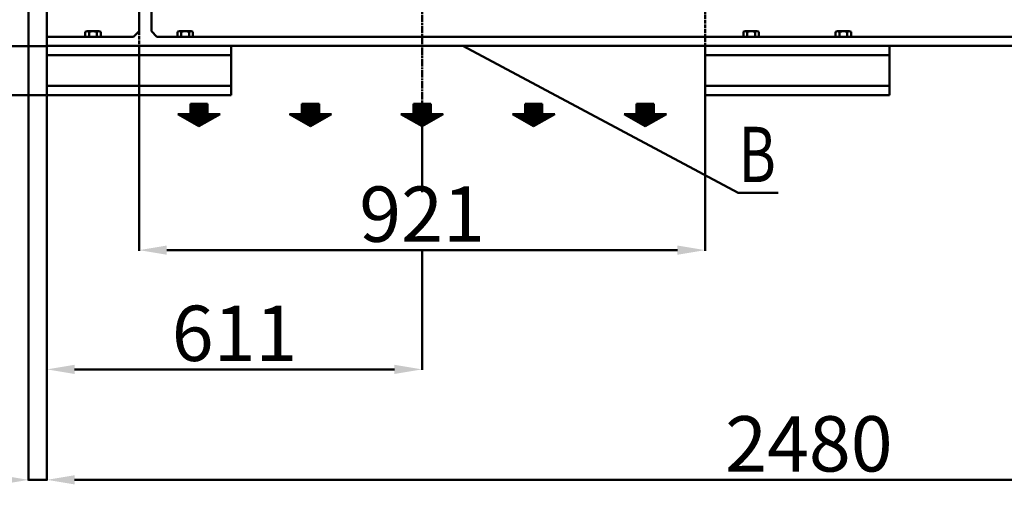
# Model space of a CAD drawing. Units: millimetres. Extents: x 0 to 6300, y 0 to 8910.
# Drawn here: x 1412 to 3014, y 5385 to 6146 of the extents above; entities that cross this region are included whole.
import ezdxf
from ezdxf.enums import TextEntityAlignment as Align

# ---------------------------------------------------------------- set-up
doc = ezdxf.new("R2010")
doc.units = ezdxf.units.MM
doc.linetypes.add('AM_ISO02W050', pattern=[7.5, 6, -1.5])
doc.linetypes.add('AM_ISO08W050', pattern=[18, 12, -1.5, 3, -1.5])
doc.layers.add('AM_0', color=7, linetype='Continuous', lineweight=50)
doc.styles.add('LAMECCANICA', font='ARIAL.TTF')
doc.dimstyles.new('LAMECCANICA', dxfattribs={"dimtxt": 3, "dimasz": 2, "dimexe": 1, "dimexo": 1, "dimgap": 1, "dimtad": 1, "dimdsep": 46, "dimtxsty": 'LAMECCANICA', "dimcen": 0, "dimclrd": 4, "dimclre": 4, "dimclrt": 3, "dimaunit": 1, "dimadec": 3, "dimazin": 2, "dimtp": 0.1, "dimtm": 0.1, "dimtfac": 0.71, "dimtmove": 0, "dimatfit": 3, "dimfxl": 0, "dimlwd": -1, "dimlwe": -1, "dimarcsym": 0})

# ---------------------------------------------------------------- blocks, each defined once
blk = doc.blocks.new('*D4')
at = {"layer": 'AM_0', "color": 4, "linetype": 'Continuous'}
for p, q in [((1606.3, 6102), (1606.3, 5769.9)), ((2527.3, 6102), (2527.3, 5769.9)), ((1651.3, 5770.9), (2482.3, 5770.9))]:
    blk.add_line(p, q, dxfattribs=at)
for points in [[(1651.3, 5778.4), (1651.3, 5763.4), (1606.3, 5770.9)], [(2482.3, 5778.4), (2482.3, 5763.4), (2527.3, 5770.9)]]:
    blk.add_solid(points, dxfattribs=at)
at = {"layer": 'Defpoints', "color": 0, "linetype": 'Continuous'}
for p in [(1606.3, 6103), (2527.3, 6103), (2527.3, 5770.9)]:
    blk.add_point(p, dxfattribs=at)
at = {"layer": 'AM_0', "color": 3, "linetype": 'Continuous', "insert": (2066.8, 5817.8), "char_height": 90, "attachment_point": 5, "style": 'LAMECCANICA'}
blk.add_mtext('921', dxfattribs=at)
blk = doc.blocks.new('*D29')
at = {"layer": 'AM_0', "color": 4, "linetype": 'Continuous'}
for p, q in [((1456.3, 6022), (1456.3, 5575.9)), ((2066.8, 5992.7), (2066.8, 5865.3)), ((2066.8, 5769.4), (2066.8, 5575.9)), ((1501.3, 5576.9), (2021.8, 5576.9))]:
    blk.add_line(p, q, dxfattribs=at)
for points in [[(1501.3, 5584.4), (1501.3, 5569.4), (1456.3, 5576.9)], [(2021.8, 5584.4), (2021.8, 5569.4), (2066.8, 5576.9)]]:
    blk.add_solid(points, dxfattribs=at)
at = {"layer": 'Defpoints', "color": 0, "linetype": 'Continuous'}
for p in [(1456.3, 6023), (2066.8, 5993.7), (2066.8, 5576.9)]:
    blk.add_point(p, dxfattribs=at)
at = {"layer": 'AM_0', "color": 3, "linetype": 'Continuous', "insert": (1761.6, 5623.9), "char_height": 90, "attachment_point": 5, "style": 'LAMECCANICA'}
blk.add_mtext('611', dxfattribs=at)
blk = doc.blocks.new('*D30')
at = {"layer": 'AM_0', "color": 4, "linetype": 'Continuous'}
for p, q in [((3936.3, 6102), (3936.3, 5396.2)), ((1456.3, 6022), (1456.3, 5396.2)), ((1501.3, 5397.2), (3891.3, 5397.2))]:
    blk.add_line(p, q, dxfattribs=at)
for points in [[(1501.3, 5404.7), (1501.3, 5389.7), (1456.3, 5397.2)], [(3891.3, 5404.7), (3891.3, 5389.7), (3936.3, 5397.2)]]:
    blk.add_solid(points, dxfattribs=at)
at = {"layer": 'Defpoints', "color": 0, "linetype": 'Continuous'}
for p in [(3936.3, 6103), (1456.3, 6023), (3936.3, 5397.2)]:
    blk.add_point(p, dxfattribs=at)
at = {"layer": 'AM_0', "color": 3, "linetype": 'Continuous', "insert": (2696.3, 5444.1), "char_height": 90, "attachment_point": 5, "style": 'LAMECCANICA'}
blk.add_mtext('2480', dxfattribs=at)
blk = doc.blocks.new('*D32')
at = {"layer": 'AM_0', "color": 4, "linetype": 'Continuous'}
for p, q in [((1426.3, 6546), (1426.3, 5396.2)), ((1456.3, 6022), (1456.3, 5396.2)), ((1381.3, 5397.2), (1205.8, 5397.2)), ((1456.3, 5397.2), (1426.3, 5397.2)), ((1501.3, 5397.2), (1546.3, 5397.2))]:
    blk.add_line(p, q, dxfattribs=at)
for points in [[(1381.3, 5404.7), (1381.3, 5389.7), (1426.3, 5397.2)], [(1501.3, 5404.7), (1501.3, 5389.7), (1456.3, 5397.2)]]:
    blk.add_solid(points, dxfattribs=at)
at = {"layer": 'Defpoints', "color": 0, "linetype": 'Continuous'}
for p in [(1426.3, 6547), (1456.3, 6023), (1426.3, 5397.2)]:
    blk.add_point(p, dxfattribs=at)
at = {"layer": 'AM_0', "color": 3, "linetype": 'Continuous', "insert": (1271, 5444.1), "char_height": 90, "attachment_point": 5, "style": 'LAMECCANICA'}
blk.add_mtext('30', dxfattribs=at)
blk = doc.blocks.new('*D33')
at = {"layer": 'AM_0', "color": 4, "linetype": 'Continuous'}
for p, q in [((1241, 6148), (1241, 6323.8)), ((1455.3, 6103), (1240, 6103)), ((1241, 6023), (1241, 6103)), ((1455.3, 6023), (1240, 6023)), ((1241, 5978), (1241, 5933))]:
    blk.add_line(p, q, dxfattribs=at)
for points in [[(1233.5, 6148), (1248.5, 6148), (1241, 6103)], [(1233.5, 5978), (1248.5, 5978), (1241, 6023)]]:
    blk.add_solid(points, dxfattribs=at)
at = {"layer": 'Defpoints', "color": 0, "linetype": 'Continuous'}
for p in [(1241, 6103), (1456.3, 6103), (1456.3, 6023)]:
    blk.add_point(p, dxfattribs=at)
at = {"layer": 'AM_0', "color": 3, "linetype": 'Continuous', "insert": (1194, 6258.4), "char_height": 90, "attachment_point": 5, "rotation": 90, "style": 'LAMECCANICA'}
blk.add_mtext('80', dxfattribs=at)
blk = doc.blocks.new('*D34')
at = {"layer": 'AM_0', "color": 4, "linetype": 'Continuous'}
for p, q in [((1550.3, 7353), (1064.1, 7353)), ((1065.1, 6068), (1065.1, 7308)), ((1455.3, 6023), (1064.1, 6023))]:
    blk.add_line(p, q, dxfattribs=at)
for points in [[(1057.6, 7308), (1072.6, 7308), (1065.1, 7353)], [(1057.6, 6068), (1072.6, 6068), (1065.1, 6023)]]:
    blk.add_solid(points, dxfattribs=at)
at = {"layer": 'Defpoints', "color": 0, "linetype": 'Continuous'}
for p in [(1065.1, 7353), (1551.3, 7353), (1456.3, 6023)]:
    blk.add_point(p, dxfattribs=at)
at = {"layer": 'AM_0', "color": 3, "linetype": 'Continuous', "insert": (1018.1, 6688), "char_height": 90, "attachment_point": 5, "rotation": 90, "style": 'LAMECCANICA'}
blk.add_mtext('1330', dxfattribs=at)
blk = doc.blocks.new('*D35')
at = {"layer": 'AM_0', "color": 4, "linetype": 'Continuous'}
for p, q in [((1550.3, 7369), (881.4, 7369)), ((882.4, 7324), (882.4, 6068)), ((1455.3, 6023), (881.4, 6023))]:
    blk.add_line(p, q, dxfattribs=at)
for points in [[(874.9, 7324), (889.9, 7324), (882.4, 7369)], [(874.9, 6068), (889.9, 6068), (882.4, 6023)]]:
    blk.add_solid(points, dxfattribs=at)
at = {"layer": 'Defpoints', "color": 0, "linetype": 'Continuous'}
for p in [(1551.3, 7369), (882.4, 6023), (1456.3, 6023)]:
    blk.add_point(p, dxfattribs=at)
at = {"layer": 'AM_0', "color": 3, "linetype": 'Continuous', "insert": (835.4, 6696), "char_height": 90, "attachment_point": 5, "rotation": 90, "style": 'LAMECCANICA'}
blk.add_mtext('1346', dxfattribs=at)

msp = doc.modelspace()

# ---------------------------------------------------------------- hatches: boundary and pattern name
at = {"layer": 'AM_0', "linetype": 'Continuous'}
h = msp.add_hatch(dxfattribs=at)
h.set_pattern_fill('ANSI31', color=254, scale=0.6299213, angle=45, style=0)
edge = h.paths.add_edge_path()
edge.add_line((1711.706, 5977.013), (1738.091, 5992.246))
edge.add_line((1717.704, 5992.246), (1738.091, 5992.246))
edge.add_line((1717.704, 6008.655), (1717.704, 5992.246))
edge.add_line((1689.691, 6008.655), (1717.704, 6008.655))
edge.add_line((1689.691, 6008.655), (1689.691, 5992.246))
edge.add_line((1689.691, 5992.246), (1669.304, 5992.246))
edge.add_line((1703.697, 5972.389), (1669.304, 5992.246))
edge.add_line((1703.697, 5972.389), (1711.706, 5977.013))
h = msp.add_hatch(dxfattribs=at)
h.set_pattern_fill('ANSI31', color=254, scale=0.6299213, angle=45, style=0)
edge = h.paths.add_edge_path()
edge.add_line((1871.249, 6008.655), (1886.029, 6008.655))
edge.add_line((1871.249, 6008.655), (1871.249, 5992.246))
edge.add_line((1871.249, 5992.246), (1850.861, 5992.246))
edge.add_line((1885.255, 5972.389), (1850.861, 5992.246))
edge.add_line((1885.255, 5972.389), (1919.649, 5992.246))
edge.add_line((1899.261, 5992.246), (1919.649, 5992.246))
edge.add_line((1899.261, 6008.655), (1899.261, 5992.246))
edge.add_line((1886.029, 6008.655), (1899.261, 6008.655))
h = msp.add_hatch(dxfattribs=at)
h.set_pattern_fill('ANSI31', color=254, scale=0.6299213, angle=45, style=0)
edge = h.paths.add_edge_path()
edge.add_line((2072.055, 5975.416), (2101.206, 5992.246))
edge.add_line((2080.819, 5992.246), (2101.206, 5992.246))
edge.add_line((2080.819, 6008.655), (2080.819, 5992.246))
edge.add_line((2052.806, 6008.655), (2080.819, 6008.655))
edge.add_line((2052.806, 6008.655), (2052.806, 5992.246))
edge.add_line((2052.806, 5992.246), (2032.419, 5992.246))
edge.add_line((2066.812, 5972.389), (2032.419, 5992.246))
edge.add_line((2066.812, 5972.389), (2072.055, 5975.416))
h = msp.add_hatch(dxfattribs=at)
h.set_pattern_fill('ANSI31', color=254, scale=0.6299213, angle=45, style=0)
edge = h.paths.add_edge_path()
edge.add_line((2248.37, 5972.389), (2237.464, 5978.685))
edge.add_line((2248.37, 5972.389), (2282.763, 5992.246))
edge.add_line((2262.376, 5992.246), (2282.763, 5992.246))
edge.add_line((2262.376, 6008.655), (2262.376, 5992.246))
edge.add_line((2262.376, 6008.655), (2234.363, 6008.655))
edge.add_line((2234.363, 6008.655), (2234.363, 5992.246))
edge.add_line((2234.363, 5992.246), (2213.976, 5992.246))
edge.add_line((2237.464, 5978.685), (2213.976, 5992.246))
h = msp.add_hatch(dxfattribs=at)
h.set_pattern_fill('ANSI31', color=254, scale=0.6299213, angle=45, style=0)
edge = h.paths.add_edge_path()
edge.add_line((2429.927, 5972.389), (2422.068, 5976.926))
edge.add_line((2429.927, 5972.389), (2464.321, 5992.246))
edge.add_line((2443.933, 5992.246), (2464.321, 5992.246))
edge.add_line((2443.933, 6008.655), (2443.933, 5992.246))
edge.add_line((2443.933, 6008.655), (2415.921, 6008.655))
edge.add_line((2415.921, 6008.655), (2415.921, 5992.246))
edge.add_line((2415.921, 5992.246), (2395.533, 5992.246))
edge.add_line((2422.068, 5976.926), (2395.533, 5992.246))

# ---------------------------------------------------------------- linework, layer by layer
at = {"layer": 'AM_0', "color": 2, "linetype": 'AM_ISO08W050'}
msp.add_line((2066.812, 7377.794), (2066.812, 5993.655), dxfattribs=at)
at = {"layer": 'AM_0', "color": 7, "linetype": 'Continuous'}
for p, q in [((1456.312, 6313.022), (1456.312, 6023.022)), ((1606.312, 6279.022), (1606.312, 6127.022)), ((1626.312, 6279.022), (1626.312, 6127.022)), ((1518.61, 6126.04), (1518.61, 6118.022)), ((1521.786, 6127.022), (1540.838, 6127.022)), ((1524.961, 6126.04), (1524.961, 6118.022)), ((1537.663, 6126.04), (1537.663, 6118.022)), ((1544.014, 6126.04), (1544.014, 6118.022)), ((1606.312, 6127.022), (1597.312, 6118.022)), ((1626.312, 6127.022), (1635.312, 6118.022)), ((1668.61, 6126.04), (1668.61, 6118.022)), ((1671.786, 6127.022), (1690.838, 6127.022)), ((1674.961, 6126.04), (1674.961, 6118.022)), ((1687.663, 6126.04), (1687.663, 6118.022)), ((1694.014, 6126.04), (1694.014, 6118.022)), ((2589.611, 6126.04), (2589.611, 6118.022)), ((2592.786, 6127.022), (2611.839, 6127.022)), ((2595.961, 6126.04), (2595.961, 6118.022)), ((2608.663, 6126.04), (2608.663, 6118.022)), ((2615.014, 6126.04), (2615.014, 6118.022)), ((2739.611, 6126.04), (2739.611, 6118.022)), ((2742.786, 6127.022), (2761.839, 6127.022)), ((2745.961, 6126.04), (2745.961, 6118.022)), ((2758.663, 6126.04), (2758.663, 6118.022)), ((2765.014, 6126.04), (2765.014, 6118.022)), ((1456.312, 6118.022), (1597.312, 6118.022)), ((1635.312, 6118.022), (3757.312, 6118.022)), ((1456.312, 6103.022), (3936.312, 6103.022)), ((1756.312, 6103.022), (1756.312, 6023.022)), ((2527.312, 6103.022), (2527.312, 6023.022)), ((2827.312, 6103.022), (2827.312, 6023.022)), ((1756.312, 6088.022), (1456.312, 6088.022)), ((2827.312, 6088.022), (2527.312, 6088.022)), ((1756.312, 6038.022), (1456.312, 6038.022)), ((2827.312, 6038.022), (2527.312, 6038.022)), ((1756.312, 6023.022), (1456.312, 6023.022)), ((2827.312, 6023.022), (2527.312, 6023.022))]:
    msp.add_line(p, q, dxfattribs=at)
at = {"layer": 'AM_0', "color": 7, "linetype": 'AM_ISO02W050'}
for p, q in [((2527.312, 6303.022), (2527.312, 6103.022)), ((1606.312, 6127.022), (1606.312, 6103.022))]:
    msp.add_line(p, q, dxfattribs=at)
at = {"layer": 'AM_0', "color": 2, "linetype": 'Continuous'}
for p, q in [((2581.173, 5864.062), (2133.181, 6103.022)), ((1689.691, 6008.655), (1717.704, 6008.655)), ((1689.691, 6008.655), (1689.691, 5992.246)), ((1717.704, 6008.655), (1717.704, 5992.246)), ((1871.249, 6008.655), (1899.261, 6008.655)), ((1871.249, 6008.655), (1871.249, 5992.246)), ((1899.261, 6008.655), (1899.261, 5992.246)), ((2052.806, 6008.655), (2080.819, 6008.655)), ((2052.806, 6008.655), (2052.806, 5992.246)), ((2080.819, 6008.655), (2080.819, 5992.246)), ((2262.376, 6008.655), (2234.363, 6008.655)), ((2234.363, 6008.655), (2234.363, 5992.246)), ((2262.376, 6008.655), (2262.376, 5992.246)), ((2443.933, 6008.655), (2415.921, 6008.655)), ((2415.921, 6008.655), (2415.921, 5992.246)), ((2443.933, 6008.655), (2443.933, 5992.246)), ((1703.697, 5972.389), (1669.304, 5992.246)), ((1689.691, 5992.246), (1669.304, 5992.246)), ((1703.697, 5972.389), (1738.091, 5992.246)), ((1717.704, 5992.246), (1738.091, 5992.246)), ((1885.255, 5972.389), (1850.861, 5992.246)), ((1871.249, 5992.246), (1850.861, 5992.246)), ((1885.255, 5972.389), (1919.649, 5992.246)), ((1899.261, 5992.246), (1919.649, 5992.246)), ((2066.812, 5972.389), (2032.419, 5992.246)), ((2052.806, 5992.246), (2032.419, 5992.246)), ((2066.812, 5972.389), (2101.206, 5992.246)), ((2080.819, 5992.246), (2101.206, 5992.246)), ((2234.363, 5992.246), (2213.976, 5992.246)), ((2248.37, 5972.389), (2213.976, 5992.246)), ((2248.37, 5972.389), (2282.763, 5992.246)), ((2262.376, 5992.246), (2282.763, 5992.246)), ((2415.921, 5992.246), (2395.533, 5992.246)), ((2429.927, 5972.389), (2395.533, 5992.246)), ((2429.927, 5972.389), (2464.321, 5992.246)), ((2443.933, 5992.246), (2464.321, 5992.246)), ((2581.173, 5864.062), (2646.548, 5864.062))]:
    msp.add_line(p, q, dxfattribs=at)
at = {"layer": 'AM_0', "color": 7, "linetype": 'Continuous'}
for centre, radius, start, end in [((1521.786, 6121.399), 5.623, 55.615779, 124.384237), ((1531.312, 6106.005), 21.017, 72.412022, 107.587994), ((1540.838, 6121.399), 5.623, 55.615779, 124.384237), ((1671.786, 6121.399), 5.623, 55.615779, 124.384237), ((1681.312, 6106.005), 21.017, 72.412022, 107.587994), ((1690.838, 6121.399), 5.623, 55.615779, 124.384237), ((2592.786, 6121.399), 5.623, 55.615779, 124.384237), ((2602.312, 6106.005), 21.017, 72.412022, 107.587994), ((2611.839, 6121.399), 5.623, 55.615779, 124.384237), ((2742.786, 6121.399), 5.623, 55.615779, 124.384237), ((2752.312, 6106.005), 21.017, 72.412022, 107.587994), ((2761.839, 6121.399), 5.623, 55.615779, 124.384237)]:
    msp.add_arc(centre, radius, start, end, dxfattribs=at)

# ---------------------------------------------------------------- texts
at = {"layer": 'AM_0', "color": 3, "linetype": 'Continuous', "style": 'LAMECCANICA', "width": 0.75}
msp.add_text('B', height=90, dxfattribs=at).set_placement((2612.308, 5926.562), align=Align.MIDDLE_CENTER)

# ---------------------------------------------------------------- dimensions: what is measured, and where the dimension line sits
at = {"layer": 'AM_0', "color": 4, "linetype": 'Continuous'}
for base, p1, p2, angle, picture, middle in [((882.41, 6023.022), (1551.312, 7369.022), (1456.312, 6023.022), 270, '*D35', (882.41, 6696.022)), ((1065.07, 7353.022), (1456.312, 6023.022), (1551.312, 7353.022), 90, '*D34', (1065.07, 6688.022)), ((1426.312, 5397.164), (1456.312, 6023.022), (1426.312, 6547.022), 180, '*D32', (1271.035, 5397.164)), ((1240.965, 6103.022), (1456.312, 6023.022), (1456.312, 6103.022), 90, '*D33', (1240.965, 6258.391))]:
    dim = msp.add_linear_dim(base=base, p1=p1, p2=p2, angle=angle, dimstyle='LAMECCANICA', override={"dimscale": 1, "dimtxt": 90, "dimasz": 45, "dimgap": 1, "dimlfac": 1, "dimzin": 8, "dimpost": '<>', "dimtol": 0, "dimlim": 0, "dimtzin": 8}, dxfattribs=at)
    dim.commit()
    dim.dimension.update_dxf_attribs({"geometry": picture, "text_midpoint": middle, "dimtype": 160})
for base, p1, p2, override, picture, middle in [((3936.312, 5397.164), (1456.312, 6023.022), (3936.312, 6103.022), {"dimscale": 1, "dimtxt": 90, "dimasz": 45, "dimgap": 1, "dimlfac": 1, "dimzin": 8, "dimpost": '<>', "dimtol": 0, "dimlim": 0, "dimtzin": 8}, '*D30', (2696.312, 5397.164)), ((2527.312, 5770.884), (1606.312, 6103.022), (2527.312, 6103.022), {"dimscale": 1, "dimtxt": 90, "dimasz": 45, "dimgap": 1, "dimlfac": 1, "dimzin": 8, "dimpost": '<>', "dimtol": 0, "dimlim": 0, "dimtzin": 8}, '*D4', (2066.812, 5770.884)), ((2066.8123, 5576.9276), (1456.312, 6023.0221), (2066.8123, 5993.6552), {"dimtxt": 90, "dimasz": 45, "dimdec": 0, "dimpost": '<>'}, '*D29', (1761.5621, 5576.9276))]:
    dim = msp.add_linear_dim(base=base, p1=p1, p2=p2, dimstyle='LAMECCANICA', override=override, dxfattribs=at)
    dim.commit()
    dim.dimension.update_dxf_attribs({"geometry": picture, "text_midpoint": middle, "dimtype": 160})

doc.saveas('drawing.dxf')
